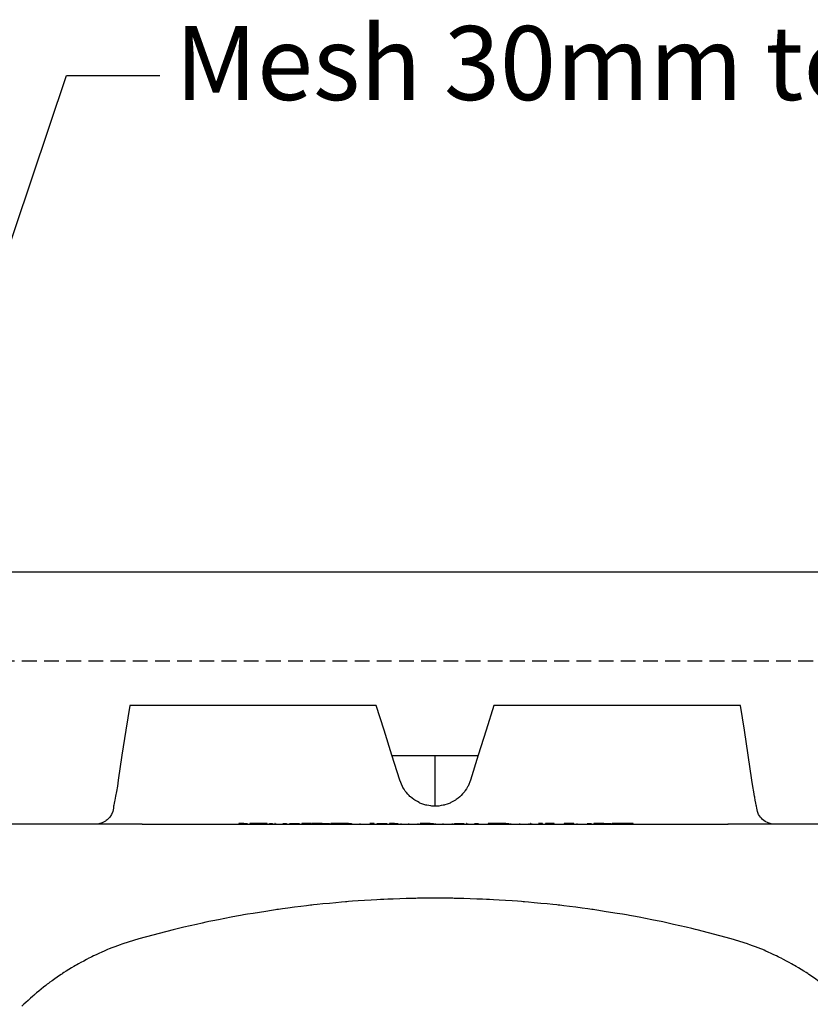
# Model space of a CAD drawing. Units: millimetres. Extents: x -768606 to -755530, y 480344 to 494308.
# Drawn here: x -767130 to -766863, y 487652 to 487985 of the extents above; entities that cross this region are included whole.
import ezdxf

# ---------------------------------------------------------------- set-up
doc = ezdxf.new("R2010")
doc.units = ezdxf.units.MM
doc.linetypes.add('DASHED2', pattern=[0.375, 0.25, -0.125])
for name, color, linetype in [('075', 9, 'CONTINUOUS'), ('G_Text_0.23', 7, 'CONTINUOUS'), ('Layer 1', 7, 'CONTINUOUS'), ('MESH', 7, 'DASHED2')]:
    doc.layers.add(name, color=color, linetype=linetype)
doc.styles.get("Standard").update_dxf_attribs({"font": 'romans.shx'})

msp = doc.modelspace()

# ---------------------------------------------------------------- linework, layer by layer
at = {"layer": '075'}
msp.add_line((-766352.12, 487798.39), (-768304.09, 487798.39), dxfattribs=at)
at = {"layer": 'G_Text_0.23', "color": 1, "linetype": 'ByBlock', "lineweight": -2}
for p, q in [((-767173.3, 487791.42), (-767114.58, 487966.28)), ((-767114.58, 487966.28), (-767083.05, 487966.28))]:
    msp.add_line(p, q, dxfattribs=at)
at = {"layer": 'Layer 1', "color": 8}
for points in [[(-767093.18, 487753.39), (-767093.18, 487753.39), (-767094.53, 487745.07), (-767094.53, 487745.07)], [(-767009.81, 487753.39), (-767009.81, 487753.39), (-767093.18, 487753.39), (-767093.18, 487753.39)], [(-766970.07, 487753.39), (-766970.07, 487753.39), (-766972.68, 487745.07), (-766972.68, 487745.07)], [(-766886.7, 487753.39), (-766886.7, 487753.39), (-766970.07, 487753.39), (-766970.07, 487753.39)], [(-767001.88, 487728.12), (-767001.88, 487728.12), (-767004.55, 487736.65), (-767004.55, 487736.65)], [(-766989.94, 487736.37), (-766989.94, 487736.37), (-767004.47, 487736.37), (-767004.47, 487736.37)], [(-766989.94, 487719.39), (-766989.94, 487719.39), (-766989.94, 487736.37), (-766989.94, 487736.37)], [(-766975.41, 487736.37), (-766975.41, 487736.37), (-766989.94, 487736.37), (-766989.94, 487736.37)], [(-766882.82, 487728.12), (-766882.82, 487728.12), (-766884.05, 487736.65), (-766884.05, 487736.65)], [(-767097.06, 487728.12), (-767097.06, 487728.12), (-767097.36, 487726.18), (-767097.36, 487726.18)], [(-766978, 487728.12), (-766978, 487728.12), (-766978.79, 487726.18), (-766978.79, 487726.18)], [(-767098.71, 487718.72), (-767098.71, 487718.72), (-767098.93, 487717.64), (-767098.93, 487717.64)], [(-767098.64, 487719.39), (-767098.64, 487719.39), (-767098.71, 487718.72), (-767098.71, 487718.72)], [(-766881.24, 487719.39), (-766881.24, 487719.39), (-766881.24, 487719.4), (-766881.24, 487719.4)], [(-766881.17, 487718.72), (-766881.17, 487718.72), (-766881.24, 487719.39), (-766881.24, 487719.39)], [(-767088.98, 487713.34), (-767088.98, 487713.34), (-767139.38, 487713.34), (-767139.38, 487713.34)], [(-767088.99, 487713.34), (-767088.99, 487713.34), (-767059.12, 487713.34), (-767059.12, 487713.34)], [(-767059.12, 487713.34), (-767059.12, 487713.34), (-767049.14, 487713.34), (-767049.14, 487713.34)], [(-767054.56, 487713.54), (-767054.56, 487713.54), (-767056.25, 487713.54), (-767056.25, 487713.54)], [(-767056.25, 487713.54), (-767056.25, 487713.54), (-767056.25, 487713.34), (-767056.25, 487713.34)], [(-767054.56, 487713.54), (-767054.56, 487713.54), (-767053.48, 487713.54), (-767053.48, 487713.54)], [(-767054.56, 487713.34), (-767054.56, 487713.34), (-767054.56, 487713.54), (-767054.56, 487713.54)], [(-767053.48, 487713.54), (-767053.48, 487713.54), (-767053.48, 487713.34), (-767053.48, 487713.34)], [(-767050.17, 487713.54), (-767050.17, 487713.54), (-767052.59, 487713.54), (-767052.59, 487713.54)], [(-767052.59, 487713.54), (-767052.59, 487713.54), (-767052.59, 487713.34), (-767052.59, 487713.34)], [(-767049.17, 487713.54), (-767049.17, 487713.54), (-767050.17, 487713.54), (-767050.17, 487713.54)], [(-767050.17, 487713.54), (-767050.17, 487713.54), (-767050.17, 487713.34), (-767050.17, 487713.34)], [(-767046.74, 487713.54), (-767046.74, 487713.54), (-767049.17, 487713.54), (-767049.17, 487713.54)], [(-767049.17, 487713.54), (-767049.17, 487713.54), (-767049.17, 487713.34), (-767049.17, 487713.34)], [(-767049.14, 487713.34), (-767049.14, 487713.34), (-766930.74, 487713.34), (-766930.74, 487713.34)], [(-767046.74, 487713.34), (-767046.74, 487713.34), (-767046.74, 487713.54), (-767046.74, 487713.54)], [(-767045.93, 487713.34), (-767045.93, 487713.34), (-767045.93, 487713.54), (-767045.93, 487713.54)], [(-767045.93, 487713.54), (-767045.93, 487713.54), (-767044.85, 487713.54), (-767044.85, 487713.54)], [(-767044.85, 487713.54), (-767044.85, 487713.54), (-767044.85, 487713.34), (-767044.85, 487713.34)], [(-767044.03, 487713.54), (-767044.03, 487713.54), (-767044.12, 487713.54), (-767044.12, 487713.54)], [(-767044.12, 487713.54), (-767044.12, 487713.54), (-767044.12, 487713.34), (-767044.12, 487713.34)], [(-767043.85, 487713.54), (-767043.85, 487713.54), (-767043.85, 487713.34), (-767043.85, 487713.34)], [(-767041.41, 487713.54), (-767041.41, 487713.54), (-767040.16, 487713.54), (-767040.16, 487713.54)], [(-767040.16, 487713.54), (-767040.16, 487713.54), (-767040.16, 487713.34), (-767040.16, 487713.34)], [(-767039.08, 487713.34), (-767039.08, 487713.34), (-767039.08, 487713.54), (-767039.08, 487713.54)], [(-767039.08, 487713.54), (-767039.08, 487713.54), (-767035.84, 487713.54), (-767035.84, 487713.54)], [(-767035.84, 487713.54), (-767035.84, 487713.54), (-767035.84, 487713.34), (-767035.84, 487713.34)], [(-767031.76, 487713.54), (-767031.76, 487713.54), (-767035, 487713.54), (-767035, 487713.54)], [(-767035, 487713.54), (-767035, 487713.54), (-767035, 487713.34), (-767035, 487713.34)], [(-767031.76, 487713.34), (-767031.76, 487713.34), (-767031.76, 487713.54), (-767031.76, 487713.54)], [(-767029.07, 487713.54), (-767029.07, 487713.54), (-767031.49, 487713.54), (-767031.49, 487713.54)], [(-767031.49, 487713.54), (-767031.49, 487713.54), (-767031.49, 487713.34), (-767031.49, 487713.34)], [(-767029.07, 487713.54), (-767029.07, 487713.54), (-767029.07, 487713.34), (-767029.07, 487713.34)], [(-767028.07, 487713.54), (-767028.07, 487713.54), (-767029.07, 487713.54), (-767029.07, 487713.54)], [(-767028.07, 487713.54), (-767028.07, 487713.54), (-767025.64, 487713.54), (-767025.64, 487713.54)], [(-767028.07, 487713.34), (-767028.07, 487713.34), (-767028.07, 487713.54), (-767028.07, 487713.54)], [(-767025.64, 487713.54), (-767025.64, 487713.54), (-767025.64, 487713.34), (-767025.64, 487713.34)], [(-767024.2, 487713.54), (-767024.2, 487713.54), (-767025.21, 487713.54), (-767025.21, 487713.54)], [(-767025.21, 487713.54), (-767025.21, 487713.54), (-767025.21, 487713.34), (-767025.21, 487713.34)], [(-767023.09, 487713.54), (-767023.09, 487713.54), (-767024.2, 487713.54), (-767024.2, 487713.54)], [(-767024.2, 487713.54), (-767024.2, 487713.54), (-767024.2, 487713.34), (-767024.2, 487713.34)], [(-767023.09, 487713.54), (-767023.09, 487713.54), (-767023.09, 487713.34), (-767023.09, 487713.34)], [(-767021.71, 487713.54), (-767021.71, 487713.54), (-767023.09, 487713.54), (-767023.09, 487713.54)], [(-767020.34, 487713.54), (-767020.34, 487713.54), (-767021.71, 487713.54), (-767021.71, 487713.54)], [(-767021.71, 487713.54), (-767021.71, 487713.54), (-767021.71, 487713.34), (-767021.71, 487713.34)], [(-767019.22, 487713.54), (-767019.22, 487713.54), (-767020.34, 487713.54), (-767020.34, 487713.54)], [(-767020.34, 487713.54), (-767020.34, 487713.54), (-767020.34, 487713.34), (-767020.34, 487713.34)], [(-767019.22, 487713.34), (-767019.22, 487713.34), (-767019.22, 487713.54), (-767019.22, 487713.54)], [(-767019.22, 487713.54), (-767019.22, 487713.54), (-767018.21, 487713.54), (-767018.21, 487713.54)], [(-767018.21, 487713.54), (-767018.21, 487713.54), (-767018.21, 487713.34), (-767018.21, 487713.34)], [(-767015.36, 487713.54), (-767015.36, 487713.54), (-767015.36, 487713.34), (-767015.36, 487713.34)], [(-767010.58, 487713.54), (-767010.58, 487713.54), (-767011.94, 487713.54), (-767011.94, 487713.54)], [(-767010.58, 487713.34), (-767010.58, 487713.34), (-767010.58, 487713.54), (-767010.58, 487713.54)], [(-767009.5, 487713.34), (-767009.5, 487713.34), (-767009.5, 487713.54), (-767009.5, 487713.54)], [(-767009.5, 487713.54), (-767009.5, 487713.54), (-767006.27, 487713.54), (-767006.27, 487713.54)], [(-767006.27, 487713.54), (-767006.27, 487713.54), (-767006.27, 487713.34), (-767006.27, 487713.34)], [(-767003.65, 487713.54), (-767003.65, 487713.54), (-767005.34, 487713.54), (-767005.34, 487713.54)], [(-767005.34, 487713.54), (-767005.34, 487713.54), (-767005.34, 487713.34), (-767005.34, 487713.34)], [(-767003.65, 487713.54), (-767003.65, 487713.54), (-767002.57, 487713.54), (-767002.57, 487713.54)], [(-767003.65, 487713.34), (-767003.65, 487713.34), (-767003.65, 487713.54), (-767003.65, 487713.54)], [(-767002.57, 487713.54), (-767002.57, 487713.54), (-767002.57, 487713.34), (-767002.57, 487713.34)], [(-767001.49, 487713.54), (-767001.49, 487713.54), (-767001.49, 487713.34), (-767001.49, 487713.34)], [(-766998.93, 487713.54), (-766998.93, 487713.54), (-766998.93, 487713.34), (-766998.93, 487713.34)], [(-766995.79, 487713.54), (-766995.79, 487713.54), (-766995.79, 487713.34), (-766995.79, 487713.34)], [(-766993.79, 487713.54), (-766993.79, 487713.54), (-766994.99, 487713.54), (-766994.99, 487713.54)], [(-766994.99, 487713.54), (-766994.99, 487713.54), (-766994.99, 487713.34), (-766994.99, 487713.34)], [(-766993.79, 487713.54), (-766993.79, 487713.54), (-766993.79, 487713.34), (-766993.79, 487713.34)], [(-766992.71, 487713.54), (-766992.71, 487713.54), (-766993.79, 487713.54), (-766993.79, 487713.54)], [(-766991.64, 487713.54), (-766991.64, 487713.54), (-766992.71, 487713.54), (-766992.71, 487713.54)], [(-766992.71, 487713.54), (-766992.71, 487713.54), (-766992.71, 487713.34), (-766992.71, 487713.34)], [(-766991.64, 487713.54), (-766991.64, 487713.54), (-766990.44, 487713.54), (-766990.44, 487713.54)], [(-766991.64, 487713.34), (-766991.64, 487713.34), (-766991.64, 487713.54), (-766991.64, 487713.54)], [(-766990.44, 487713.54), (-766990.44, 487713.54), (-766990.44, 487713.34), (-766990.44, 487713.34)], [(-766989.86, 487713.54), (-766989.86, 487713.54), (-766989.86, 487713.34), (-766989.86, 487713.34)], [(-766987.3, 487713.54), (-766987.3, 487713.54), (-766987.3, 487713.34), (-766987.3, 487713.34)], [(-766984.16, 487713.54), (-766984.16, 487713.54), (-766984.16, 487713.34), (-766984.16, 487713.34)], [(-766983.39, 487713.34), (-766983.39, 487713.34), (-766983.39, 487713.54), (-766983.39, 487713.54)], [(-766983.39, 487713.54), (-766983.39, 487713.54), (-766980.16, 487713.54), (-766980.16, 487713.54)], [(-766980.16, 487713.54), (-766980.16, 487713.54), (-766980.16, 487713.34), (-766980.16, 487713.34)], [(-766979.18, 487713.54), (-766979.18, 487713.54), (-766979.27, 487713.54), (-766979.27, 487713.54)], [(-766979.27, 487713.54), (-766979.27, 487713.54), (-766979.27, 487713.34), (-766979.27, 487713.34)], [(-766979, 487713.54), (-766979, 487713.54), (-766979, 487713.34), (-766979, 487713.34)], [(-766976.56, 487713.54), (-766976.56, 487713.54), (-766975.31, 487713.54), (-766975.31, 487713.54)], [(-766975.31, 487713.54), (-766975.31, 487713.54), (-766975.31, 487713.34), (-766975.31, 487713.34)], [(-766970.98, 487713.54), (-766970.98, 487713.54), (-766971.99, 487713.54), (-766971.99, 487713.54)], [(-766971.99, 487713.54), (-766971.99, 487713.54), (-766971.99, 487713.34), (-766971.99, 487713.34)], [(-766969.87, 487713.54), (-766969.87, 487713.54), (-766970.98, 487713.54), (-766970.98, 487713.54)], [(-766970.98, 487713.54), (-766970.98, 487713.54), (-766970.98, 487713.34), (-766970.98, 487713.34)], [(-766969.87, 487713.54), (-766969.87, 487713.54), (-766969.87, 487713.34), (-766969.87, 487713.34)], [(-766968.49, 487713.54), (-766968.49, 487713.54), (-766969.87, 487713.54), (-766969.87, 487713.54)], [(-766967.12, 487713.54), (-766967.12, 487713.54), (-766968.49, 487713.54), (-766968.49, 487713.54)], [(-766968.49, 487713.54), (-766968.49, 487713.54), (-766968.49, 487713.34), (-766968.49, 487713.34)], [(-766967.12, 487713.54), (-766967.12, 487713.54), (-766967.12, 487713.34), (-766967.12, 487713.34)], [(-766966, 487713.54), (-766966, 487713.54), (-766967.12, 487713.54), (-766967.12, 487713.54)], [(-766966, 487713.54), (-766966, 487713.54), (-766964.99, 487713.54), (-766964.99, 487713.54)], [(-766966, 487713.34), (-766966, 487713.34), (-766966, 487713.54), (-766966, 487713.54)], [(-766964.99, 487713.54), (-766964.99, 487713.54), (-766964.99, 487713.34), (-766964.99, 487713.34)], [(-766964.45, 487713.54), (-766964.45, 487713.54), (-766964.45, 487713.34), (-766964.45, 487713.34)], [(-766961.34, 487713.54), (-766961.34, 487713.54), (-766961.34, 487713.34), (-766961.34, 487713.34)], [(-766958.21, 487713.54), (-766958.21, 487713.54), (-766958.21, 487713.34), (-766958.21, 487713.34)], [(-766957.54, 487713.54), (-766957.54, 487713.54), (-766957.63, 487713.54), (-766957.63, 487713.54)], [(-766957.63, 487713.54), (-766957.63, 487713.54), (-766957.63, 487713.34), (-766957.63, 487713.34)], [(-766957.36, 487713.54), (-766957.36, 487713.54), (-766957.36, 487713.34), (-766957.36, 487713.34)], [(-766953.66, 487713.54), (-766953.66, 487713.54), (-766954.92, 487713.54), (-766954.92, 487713.54)], [(-766953.66, 487713.34), (-766953.66, 487713.34), (-766953.66, 487713.54), (-766953.66, 487713.54)], [(-766949.66, 487713.54), (-766949.66, 487713.54), (-766952.59, 487713.54), (-766952.59, 487713.54)], [(-766952.59, 487713.54), (-766952.59, 487713.54), (-766952.59, 487713.34), (-766952.59, 487713.34)], [(-766949.66, 487713.34), (-766949.66, 487713.34), (-766949.66, 487713.54), (-766949.66, 487713.54)], [(-766943.04, 487713.54), (-766943.04, 487713.54), (-766946.27, 487713.54), (-766946.27, 487713.54)], [(-766946.27, 487713.54), (-766946.27, 487713.54), (-766946.27, 487713.34), (-766946.27, 487713.34)], [(-766943.04, 487713.34), (-766943.04, 487713.34), (-766943.04, 487713.54), (-766943.04, 487713.54)], [(-766941.96, 487713.54), (-766941.96, 487713.54), (-766941.96, 487713.34), (-766941.96, 487713.34)], [(-766938.54, 487713.54), (-766938.54, 487713.54), (-766937.18, 487713.54), (-766937.18, 487713.54)], [(-766937.18, 487713.54), (-766937.18, 487713.54), (-766937.18, 487713.34), (-766937.18, 487713.34)], [(-766933.87, 487713.54), (-766933.87, 487713.54), (-766936.3, 487713.54), (-766936.3, 487713.54)], [(-766936.3, 487713.54), (-766936.3, 487713.54), (-766936.3, 487713.34), (-766936.3, 487713.34)], [(-766932.87, 487713.54), (-766932.87, 487713.54), (-766933.87, 487713.54), (-766933.87, 487713.54)], [(-766933.87, 487713.54), (-766933.87, 487713.54), (-766933.87, 487713.34), (-766933.87, 487713.34)], [(-766932.87, 487713.34), (-766932.87, 487713.34), (-766932.87, 487713.54), (-766932.87, 487713.54)], [(-766932.87, 487713.54), (-766932.87, 487713.54), (-766930.44, 487713.54), (-766930.44, 487713.54)], [(-766930.74, 487713.34), (-766930.74, 487713.34), (-766920.76, 487713.34), (-766920.76, 487713.34)], [(-766930.44, 487713.54), (-766930.44, 487713.54), (-766930.44, 487713.34), (-766930.44, 487713.34)], [(-766929.01, 487713.54), (-766929.01, 487713.54), (-766930.02, 487713.54), (-766930.02, 487713.54)], [(-766930.02, 487713.54), (-766930.02, 487713.54), (-766930.02, 487713.34), (-766930.02, 487713.34)], [(-766927.9, 487713.54), (-766927.9, 487713.54), (-766929.01, 487713.54), (-766929.01, 487713.54)], [(-766929.01, 487713.54), (-766929.01, 487713.54), (-766929.01, 487713.34), (-766929.01, 487713.34)], [(-766926.51, 487713.54), (-766926.51, 487713.54), (-766927.9, 487713.54), (-766927.9, 487713.54)], [(-766927.9, 487713.54), (-766927.9, 487713.54), (-766927.9, 487713.34), (-766927.9, 487713.34)], [(-766926.51, 487713.54), (-766926.51, 487713.54), (-766926.51, 487713.34), (-766926.51, 487713.34)], [(-766925.14, 487713.54), (-766925.14, 487713.54), (-766926.51, 487713.54), (-766926.51, 487713.54)], [(-766924.02, 487713.54), (-766924.02, 487713.54), (-766925.14, 487713.54), (-766925.14, 487713.54)], [(-766925.14, 487713.54), (-766925.14, 487713.54), (-766925.14, 487713.34), (-766925.14, 487713.34)], [(-766924.02, 487713.54), (-766924.02, 487713.54), (-766924.02, 487713.34), (-766924.02, 487713.34)], [(-766923.01, 487713.54), (-766923.01, 487713.54), (-766924.02, 487713.54), (-766924.02, 487713.54)], [(-766923.01, 487713.34), (-766923.01, 487713.34), (-766923.01, 487713.54), (-766923.01, 487713.54)], [(-766920.76, 487713.34), (-766920.76, 487713.34), (-766890.89, 487713.34), (-766890.89, 487713.34)], [(-766840.5, 487713.34), (-766840.5, 487713.34), (-766890.9, 487713.34), (-766890.9, 487713.34)], [(-766875.19, 487713.34), (-766875.19, 487713.34), (-766876.29, 487713.44), (-766876.29, 487713.44)], [(-766889.81, 487674.6), (-766889.81, 487674.6), (-766901.35, 487677.62), (-766901.35, 487677.62)], [(-767090.07, 487674.6), (-767090.07, 487674.6), (-767095.56, 487672.88), (-767095.56, 487672.88)]]:
    msp.add_open_spline(points, degree=3, dxfattribs=at)
for points, knots in [([(-767007.2, 487745.07), (-767007.2, 487745.07), (-767007.2, 487745.07), (-767009.81, 487753.39), (-767009.81, 487753.39)], [5.5, 5.5, 5.5, 5.5, 5.5, 6, 6, 6, 6]), ([(-766885.35, 487745.07), (-766885.35, 487745.07), (-766885.35, 487745.07), (-766886.7, 487753.39), (-766886.7, 487753.39)], [1.5, 1.5, 1.5, 1.5, 1.5, 2, 2, 2, 2]), ([(-767094.53, 487745.07), (-767094.53, 487745.07), (-767094.53, 487745.07), (-767095.83, 487736.65), (-767095.83, 487736.65)], [7.25, 7.25, 7.25, 7.25, 7.25, 7.5, 7.5, 7.5, 7.5]), ([(-767004.55, 487736.65), (-767004.55, 487736.65), (-767004.55, 487736.65), (-767007.2, 487745.07), (-767007.2, 487745.07)], [5.25, 5.25, 5.25, 5.25, 5.25, 5.5, 5.5, 5.5, 5.5]), ([(-766972.68, 487745.07), (-766972.68, 487745.07), (-766972.68, 487745.07), (-766975.32, 487736.65), (-766975.32, 487736.65)], [3.25, 3.25, 3.25, 3.25, 3.25, 3.5, 3.5, 3.5, 3.5]), ([(-766884.05, 487736.65), (-766884.05, 487736.65), (-766884.05, 487736.65), (-766885.35, 487745.07), (-766885.35, 487745.07)], [1.25, 1.25, 1.25, 1.25, 1.25, 1.5, 1.5, 1.5, 1.5]), ([(-767095.83, 487736.65), (-767095.83, 487736.65), (-767095.83, 487736.65), (-767097.06, 487728.12), (-767097.06, 487728.12)], [7.5, 7.5, 7.5, 7.5, 7.5, 8, 8, 8, 8]), ([(-766975.32, 487736.65), (-766975.32, 487736.65), (-766975.32, 487736.65), (-766978, 487728.12), (-766978, 487728.12)], [3.5, 3.5, 3.5, 3.5, 3.5, 4, 4, 4, 4]), ([(-767097.36, 487726.18), (-767097.36, 487726.18), (-767097.36, 487726.18), (-767097.66, 487724.35), (-767097.66, 487724.35)], [8.1111111, 8.1111111, 8.1111111, 8.1111111, 8.1111111, 8.2222222, 8.2222222, 8.2222222, 8.2222222]), ([(-767001, 487726.01), (-767001, 487726.01), (-767001, 487726.01), (-767001.88, 487728.12), (-767001.88, 487728.12)], [4.875, 4.875, 4.875, 4.875, 4.875, 5, 5, 5, 5]), ([(-766978.79, 487726.18), (-766978.79, 487726.18), (-766978.79, 487726.18), (-766979.93, 487724.35), (-766979.93, 487724.35)], [4.0625, 4.0625, 4.0625, 4.0625, 4.06250001, 4.125, 4.125, 4.125, 4.125]), ([(-766882.5, 487726.01), (-766882.5, 487726.01), (-766882.5, 487726.01), (-766882.82, 487728.12), (-766882.82, 487728.12)], [0.7777778, 0.7777778, 0.7777778, 0.7777778, 0.7777778, 1, 1, 1, 1]), ([(-767097.94, 487722.78), (-767097.94, 487722.78), (-767097.94, 487722.78), (-767098.21, 487721.44), (-767098.21, 487721.44)], [8.3333333, 8.3333333, 8.3333333, 8.3333333, 8.3333333, 8.4444444, 8.4444444, 8.4444444, 8.4444444]), ([(-767097.66, 487724.35), (-767097.66, 487724.35), (-767097.66, 487724.35), (-767097.94, 487722.78), (-767097.94, 487722.78)], [8.2222222, 8.2222222, 8.2222222, 8.2222222, 8.2222222, 8.3333333, 8.3333333, 8.3333333, 8.3333333]), ([(-766999.85, 487724.22), (-766999.85, 487724.22), (-766999.85, 487724.22), (-767001, 487726.01), (-767001, 487726.01)], [4.8125, 4.8125, 4.8125, 4.8125, 4.81250001, 4.875, 4.875, 4.875, 4.875]), ([(-766998.46, 487722.7), (-766998.46, 487722.7), (-766998.46, 487722.7), (-766999.85, 487724.22), (-766999.85, 487724.22)], [4.75, 4.75, 4.75, 4.75, 4.75000001, 4.8125, 4.8125, 4.8125, 4.8125]), ([(-766981.33, 487722.78), (-766981.33, 487722.78), (-766981.33, 487722.78), (-766983.02, 487721.44), (-766983.02, 487721.44)], [4.1875, 4.1875, 4.1875, 4.1875, 4.18750001, 4.25, 4.25, 4.25, 4.25]), ([(-766979.93, 487724.35), (-766979.93, 487724.35), (-766979.93, 487724.35), (-766981.33, 487722.78), (-766981.33, 487722.78)], [4.125, 4.125, 4.125, 4.125, 4.12500001, 4.1875, 4.1875, 4.1875, 4.1875]), ([(-766882.2, 487724.22), (-766882.2, 487724.22), (-766882.2, 487724.22), (-766882.5, 487726.01), (-766882.5, 487726.01)], [0.6666667, 0.6666667, 0.6666667, 0.6666667, 0.6666667, 0.7777778, 0.7777778, 0.7777778, 0.7777778]), ([(-766881.92, 487722.7), (-766881.92, 487722.7), (-766881.92, 487722.7), (-766882.2, 487724.22), (-766882.2, 487724.22)], [0.5555556, 0.5555556, 0.5555556, 0.5555556, 0.5555556, 0.6666667, 0.6666667, 0.6666667, 0.6666667]), ([(-767098.57, 487719.72), (-767098.57, 487719.72), (-767098.57, 487719.72), (-767098.64, 487719.39), (-767098.64, 487719.39)], [8.6666667, 8.6666667, 8.6666667, 8.6666667, 8.6666667, 8.7777778, 8.7777778, 8.7777778, 8.7777778]), ([(-767098.41, 487720.43), (-767098.41, 487720.43), (-767098.41, 487720.43), (-767098.57, 487719.72), (-767098.57, 487719.72)], [8.5555556, 8.5555556, 8.5555556, 8.5555556, 8.5555556, 8.6666667, 8.6666667, 8.6666667, 8.6666667]), ([(-767098.21, 487721.44), (-767098.21, 487721.44), (-767098.21, 487721.44), (-767098.41, 487720.43), (-767098.41, 487720.43)], [8.4444444, 8.4444444, 8.4444444, 8.4444444, 8.4444445, 8.5555556, 8.5555556, 8.5555556, 8.5555556]), ([(-766996.82, 487721.41), (-766996.82, 487721.41), (-766996.82, 487721.41), (-766998.46, 487722.7), (-766998.46, 487722.7)], [4.6875, 4.6875, 4.6875, 4.6875, 4.68750001, 4.75, 4.75, 4.75, 4.75]), ([(-766995.04, 487720.43), (-766995.04, 487720.43), (-766995.04, 487720.43), (-766996.82, 487721.41), (-766996.82, 487721.41)], [4.625, 4.625, 4.625, 4.625, 4.62500001, 4.6875, 4.6875, 4.6875, 4.6875]), ([(-766993.07, 487719.75), (-766993.07, 487719.75), (-766993.07, 487719.75), (-766995.04, 487720.43), (-766995.04, 487720.43)], [4.5625, 4.5625, 4.5625, 4.5625, 4.56250001, 4.625, 4.625, 4.625, 4.625]), ([(-766991.06, 487719.4), (-766991.06, 487719.4), (-766991.06, 487719.4), (-766993.07, 487719.75), (-766993.07, 487719.75)], [4.5, 4.5, 4.5, 4.5, 4.50000001, 4.5625, 4.5625, 4.5625, 4.5625]), ([(-766986.9, 487719.72), (-766986.9, 487719.72), (-766986.9, 487719.72), (-766988.94, 487719.39), (-766988.94, 487719.39)], [4.375, 4.375, 4.375, 4.375, 4.37500001, 4.4375, 4.4375, 4.4375, 4.4375]), ([(-766984.86, 487720.43), (-766984.86, 487720.43), (-766984.86, 487720.43), (-766986.9, 487719.72), (-766986.9, 487719.72)], [4.3125, 4.3125, 4.3125, 4.3125, 4.31250001, 4.375, 4.375, 4.375, 4.375]), ([(-766983.02, 487721.44), (-766983.02, 487721.44), (-766983.02, 487721.44), (-766984.86, 487720.43), (-766984.86, 487720.43)], [4.25, 4.25, 4.25, 4.25, 4.25000001, 4.3125, 4.3125, 4.3125, 4.3125]), ([(-766881.67, 487721.41), (-766881.67, 487721.41), (-766881.67, 487721.41), (-766881.92, 487722.7), (-766881.92, 487722.7)], [0.4444444, 0.4444444, 0.4444444, 0.4444444, 0.4444445, 0.5555556, 0.5555556, 0.5555556, 0.5555556]), ([(-766881.47, 487720.43), (-766881.47, 487720.43), (-766881.47, 487720.43), (-766881.67, 487721.41), (-766881.67, 487721.41)], [0.3333333, 0.3333333, 0.3333333, 0.3333333, 0.3333333, 0.4444444, 0.4444444, 0.4444444, 0.4444444]), ([(-766881.32, 487719.75), (-766881.32, 487719.75), (-766881.32, 487719.75), (-766881.47, 487720.43), (-766881.47, 487720.43)], [0.2222222, 0.2222222, 0.2222222, 0.2222222, 0.2222222, 0.3333333, 0.3333333, 0.3333333, 0.3333333]), ([(-766881.24, 487719.4), (-766881.24, 487719.4), (-766881.24, 487719.4), (-766881.32, 487719.75), (-766881.32, 487719.75)], [0.1111111, 0.1111111, 0.1111111, 0.1111111, 0.1111111, 0.2222222, 0.2222222, 0.2222222, 0.2222222]), ([(-767099.34, 487716.62), (-767099.34, 487716.62), (-767099.34, 487716.62), (-767099.92, 487715.69), (-767099.92, 487715.69)], [1.2222222, 1.2222222, 1.2222222, 1.2222222, 1.2222222, 1.3333333, 1.3333333, 1.3333333, 1.3333333]), ([(-767098.93, 487717.64), (-767098.93, 487717.64), (-767098.93, 487717.64), (-767099.34, 487716.62), (-767099.34, 487716.62)], [1.1111111, 1.1111111, 1.1111111, 1.1111111, 1.1111111, 1.2222222, 1.2222222, 1.2222222, 1.2222222]), ([(-767098.64, 487719.39), (-767098.64, 487719.39), (-767098.64, 487719.39), (-767098.64, 487719.39), (-767098.64, 487719.39)], [8.7777778, 8.7777778, 8.7777778, 8.7777778, 8.7777778, 9, 9, 9, 9]), ([(-766988.94, 487719.39), (-766988.94, 487719.39), (-766988.94, 487719.39), (-766991.06, 487719.4), (-766991.06, 487719.4)], [4.4375, 4.4375, 4.4375, 4.4375, 4.43750001, 4.5, 4.5, 4.5, 4.5]), ([(-766880.95, 487717.64), (-766880.95, 487717.64), (-766880.95, 487717.64), (-766881.17, 487718.72), (-766881.17, 487718.72)], [0.7777778, 0.7777778, 0.7777778, 0.7777778, 0.7777778, 1, 1, 1, 1]), ([(-766880.54, 487716.62), (-766880.54, 487716.62), (-766880.54, 487716.62), (-766880.95, 487717.64), (-766880.95, 487717.64)], [0.6666667, 0.6666667, 0.6666667, 0.6666667, 0.6666667, 0.7777778, 0.7777778, 0.7777778, 0.7777778]), ([(-766879.96, 487715.69), (-766879.96, 487715.69), (-766879.96, 487715.69), (-766880.54, 487716.62), (-766880.54, 487716.62)], [0.5555556, 0.5555556, 0.5555556, 0.5555556, 0.5555556, 0.6666667, 0.6666667, 0.6666667, 0.6666667]), ([(-767103.59, 487713.44), (-767103.59, 487713.44), (-767103.59, 487713.44), (-767104.69, 487713.34), (-767104.69, 487713.34)], [1.7777778, 1.7777778, 1.7777778, 1.7777778, 1.7777778, 2, 2, 2, 2]), ([(-767102.54, 487713.74), (-767102.54, 487713.74), (-767102.54, 487713.74), (-767103.59, 487713.44), (-767103.59, 487713.44)], [1.6666667, 1.6666667, 1.6666667, 1.6666667, 1.6666667, 1.7777778, 1.7777778, 1.7777778, 1.7777778]), ([(-767101.55, 487714.23), (-767101.55, 487714.23), (-767101.55, 487714.23), (-767102.54, 487713.74), (-767102.54, 487713.74)], [1.5555556, 1.5555556, 1.5555556, 1.5555556, 1.5555556, 1.6666667, 1.6666667, 1.6666667, 1.6666667]), ([(-767100.67, 487714.88), (-767100.67, 487714.88), (-767100.67, 487714.88), (-767101.55, 487714.23), (-767101.55, 487714.23)], [1.4444444, 1.4444444, 1.4444444, 1.4444444, 1.4444445, 1.5555556, 1.5555556, 1.5555556, 1.5555556]), ([(-767099.92, 487715.69), (-767099.92, 487715.69), (-767099.92, 487715.69), (-767100.67, 487714.88), (-767100.67, 487714.88)], [1.3333333, 1.3333333, 1.3333333, 1.3333333, 1.3333333, 1.4444444, 1.4444444, 1.4444444, 1.4444444]), ([(-766879.21, 487714.88), (-766879.21, 487714.88), (-766879.21, 487714.88), (-766879.96, 487715.69), (-766879.96, 487715.69)], [0.4444444, 0.4444444, 0.4444444, 0.4444444, 0.4444445, 0.5555556, 0.5555556, 0.5555556, 0.5555556]), ([(-766878.33, 487714.23), (-766878.33, 487714.23), (-766878.33, 487714.23), (-766879.21, 487714.88), (-766879.21, 487714.88)], [0.3333333, 0.3333333, 0.3333333, 0.3333333, 0.3333333, 0.4444444, 0.4444444, 0.4444444, 0.4444444]), ([(-766877.34, 487713.74), (-766877.34, 487713.74), (-766877.34, 487713.74), (-766878.33, 487714.23), (-766878.33, 487714.23)], [0.2222222, 0.2222222, 0.2222222, 0.2222222, 0.2222222, 0.3333333, 0.3333333, 0.3333333, 0.3333333]), ([(-766876.29, 487713.44), (-766876.29, 487713.44), (-766876.29, 487713.44), (-766877.34, 487713.74), (-766877.34, 487713.74)], [0.1111111, 0.1111111, 0.1111111, 0.1111111, 0.1111111, 0.2222222, 0.2222222, 0.2222222, 0.2222222]), ([(-767019.72, 487687.12), (-767019.72, 487687.12), (-767019.72, 487687.12), (-767031.6, 487685.97), (-767031.6, 487685.97)], [4.61111111, 4.61111111, 4.61111111, 4.61111111, 4.61111112, 4.66666667, 4.66666667, 4.66666667, 4.66666667]), ([(-767007.82, 487687.88), (-767007.82, 487687.88), (-767007.82, 487687.88), (-767019.72, 487687.12), (-767019.72, 487687.12)], [4.55555556, 4.55555556, 4.55555556, 4.55555556, 4.55555557, 4.61111111, 4.61111111, 4.61111111, 4.61111111]), ([(-766995.9, 487688.26), (-766995.9, 487688.26), (-766995.9, 487688.26), (-767007.82, 487687.88), (-767007.82, 487687.88)], [4.5, 4.5, 4.5, 4.5, 4.50000001, 4.55555556, 4.55555556, 4.55555556, 4.55555556]), ([(-766983.98, 487688.26), (-766983.98, 487688.26), (-766983.98, 487688.26), (-766995.9, 487688.26), (-766995.9, 487688.26)], [4.44444444, 4.44444444, 4.44444444, 4.44444444, 4.44444445, 4.5, 4.5, 4.5, 4.5]), ([(-766972.06, 487687.88), (-766972.06, 487687.88), (-766972.06, 487687.88), (-766983.98, 487688.26), (-766983.98, 487688.26)], [4.38888889, 4.38888889, 4.38888889, 4.38888889, 4.3888889, 4.44444444, 4.44444444, 4.44444444, 4.44444444]), ([(-766960.16, 487687.12), (-766960.16, 487687.12), (-766960.16, 487687.12), (-766972.06, 487687.88), (-766972.06, 487687.88)], [4.33333333, 4.33333333, 4.33333333, 4.33333333, 4.33333334, 4.38888889, 4.38888889, 4.38888889, 4.38888889]), ([(-766948.28, 487685.97), (-766948.28, 487685.97), (-766948.28, 487685.97), (-766960.16, 487687.12), (-766960.16, 487687.12)], [4.27777778, 4.27777778, 4.27777778, 4.27777778, 4.27777779, 4.33333333, 4.33333333, 4.33333333, 4.33333333]), ([(-767043.42, 487684.45), (-767043.42, 487684.45), (-767043.42, 487684.45), (-767055.2, 487682.55), (-767055.2, 487682.55)], [4.72222222, 4.72222222, 4.72222222, 4.72222222, 4.72222223, 4.77777778, 4.77777778, 4.77777778, 4.77777778]), ([(-767031.6, 487685.97), (-767031.6, 487685.97), (-767031.6, 487685.97), (-767043.42, 487684.45), (-767043.42, 487684.45)], [4.66666667, 4.66666667, 4.66666667, 4.66666667, 4.66666668, 4.72222222, 4.72222222, 4.72222222, 4.72222222]), ([(-766936.46, 487684.45), (-766936.46, 487684.45), (-766936.46, 487684.45), (-766948.28, 487685.97), (-766948.28, 487685.97)], [4.22222222, 4.22222222, 4.22222222, 4.22222222, 4.22222223, 4.27777778, 4.27777778, 4.27777778, 4.27777778]), ([(-766924.68, 487682.55), (-766924.68, 487682.55), (-766924.68, 487682.55), (-766936.46, 487684.45), (-766936.46, 487684.45)], [4.16666667, 4.16666667, 4.16666667, 4.16666667, 4.16666668, 4.22222222, 4.22222222, 4.22222222, 4.22222222]), ([(-767066.9, 487680.27), (-767066.9, 487680.27), (-767066.9, 487680.27), (-767078.53, 487677.62), (-767078.53, 487677.62)], [4.83333333, 4.83333333, 4.83333333, 4.83333333, 4.83333334, 4.88888889, 4.88888889, 4.88888889, 4.88888889]), ([(-767055.2, 487682.55), (-767055.2, 487682.55), (-767055.2, 487682.55), (-767066.9, 487680.27), (-767066.9, 487680.27)], [4.77777778, 4.77777778, 4.77777778, 4.77777778, 4.77777779, 4.83333333, 4.83333333, 4.83333333, 4.83333333]), ([(-766912.98, 487680.27), (-766912.98, 487680.27), (-766912.98, 487680.27), (-766924.68, 487682.55), (-766924.68, 487682.55)], [4.11111111, 4.11111111, 4.11111111, 4.11111111, 4.11111112, 4.16666667, 4.16666667, 4.16666667, 4.16666667]), ([(-766901.35, 487677.62), (-766901.35, 487677.62), (-766901.35, 487677.62), (-766912.98, 487680.27), (-766912.98, 487680.27)], [4.05555556, 4.05555556, 4.05555556, 4.05555556, 4.05555557, 4.11111111, 4.11111111, 4.11111111, 4.11111111]), ([(-767078.53, 487677.62), (-767078.53, 487677.62), (-767078.53, 487677.62), (-767090.07, 487674.6), (-767090.07, 487674.6)], [4.8888889, 4.8888889, 4.8888889, 4.8888889, 4.8888889, 5, 5, 5, 5]), ([(-767095.56, 487672.88), (-767095.56, 487672.88), (-767095.56, 487672.88), (-767100.94, 487670.82), (-767100.94, 487670.82)], [5.07142857, 5.07142857, 5.07142857, 5.07142857, 5.07142858, 5.14285714, 5.14285714, 5.14285714, 5.14285714]), ([(-766884.32, 487672.88), (-766884.32, 487672.88), (-766884.32, 487672.88), (-766889.81, 487674.6), (-766889.81, 487674.6)], [3.8571429, 3.8571429, 3.8571429, 3.8571429, 3.8571429, 4, 4, 4, 4]), ([(-766878.94, 487670.82), (-766878.94, 487670.82), (-766878.94, 487670.82), (-766884.32, 487672.88), (-766884.32, 487672.88)], [3.78571429, 3.78571429, 3.78571429, 3.78571429, 3.7857143, 3.85714286, 3.85714286, 3.85714286, 3.85714286]), ([(-767100.94, 487670.82), (-767100.94, 487670.82), (-767100.94, 487670.82), (-767106.19, 487668.42), (-767106.19, 487668.42)], [5.14285714, 5.14285714, 5.14285714, 5.14285714, 5.14285715, 5.21428571, 5.21428571, 5.21428571, 5.21428571]), ([(-766873.7, 487668.42), (-766873.7, 487668.42), (-766873.7, 487668.42), (-766878.94, 487670.82), (-766878.94, 487670.82)], [3.71428571, 3.71428571, 3.71428571, 3.71428571, 3.71428572, 3.78571429, 3.78571429, 3.78571429, 3.78571429]), ([(-767106.19, 487668.42), (-767106.19, 487668.42), (-767106.19, 487668.42), (-767111.27, 487665.71), (-767111.27, 487665.71)], [5.21428571, 5.21428571, 5.21428571, 5.21428571, 5.21428572, 5.28571429, 5.28571429, 5.28571429, 5.28571429]), ([(-766868.62, 487665.71), (-766868.62, 487665.71), (-766868.62, 487665.71), (-766873.7, 487668.42), (-766873.7, 487668.42)], [3.64285714, 3.64285714, 3.64285714, 3.64285714, 3.64285715, 3.71428571, 3.71428571, 3.71428571, 3.71428571]), ([(-767111.27, 487665.71), (-767111.27, 487665.71), (-767111.27, 487665.71), (-767116.16, 487662.67), (-767116.16, 487662.67)], [5.28571429, 5.28571429, 5.28571429, 5.28571429, 5.2857143, 5.35714286, 5.35714286, 5.35714286, 5.35714286]), ([(-766863.72, 487662.67), (-766863.72, 487662.67), (-766863.72, 487662.67), (-766868.62, 487665.71), (-766868.62, 487665.71)], [3.57142857, 3.57142857, 3.57142857, 3.57142857, 3.57142858, 3.64285714, 3.64285714, 3.64285714, 3.64285714]), ([(-767116.16, 487662.67), (-767116.16, 487662.67), (-767116.16, 487662.67), (-767120.87, 487659.35), (-767120.87, 487659.35)], [5.35714286, 5.35714286, 5.35714286, 5.35714286, 5.35714287, 5.42857143, 5.42857143, 5.42857143, 5.42857143]), ([(-766859.01, 487659.35), (-766859.01, 487659.35), (-766859.01, 487659.35), (-766863.72, 487662.67), (-766863.72, 487662.67)], [3.5, 3.5, 3.5, 3.5, 3.50000001, 3.57142857, 3.57142857, 3.57142857, 3.57142857]), ([(-767120.87, 487659.35), (-767120.87, 487659.35), (-767120.87, 487659.35), (-767125.35, 487655.73), (-767125.35, 487655.73)], [5.42857143, 5.42857143, 5.42857143, 5.42857143, 5.42857144, 5.5, 5.5, 5.5, 5.5]), ([(-767125.35, 487655.73), (-767125.35, 487655.73), (-767125.35, 487655.73), (-767129.6, 487651.84), (-767129.6, 487651.84)], [5.5, 5.5, 5.5, 5.5, 5.50000001, 5.57142857, 5.57142857, 5.57142857, 5.57142857])]:
    msp.add_open_spline(points, degree=3, knots=knots, dxfattribs=at)
at = {"layer": 'MESH', "ltscale": 20}
msp.add_line((-766352.12, 487768.39), (-768304.09, 487768.39), dxfattribs=at)

# ---------------------------------------------------------------- texts
at = {"layer": 'G_Text_0.23'}
msp.add_text('Mesh 30mm top cover', height=25, dxfattribs=at).set_placement((-767077.82, 487957.95))

doc.saveas('drawing.dxf')
